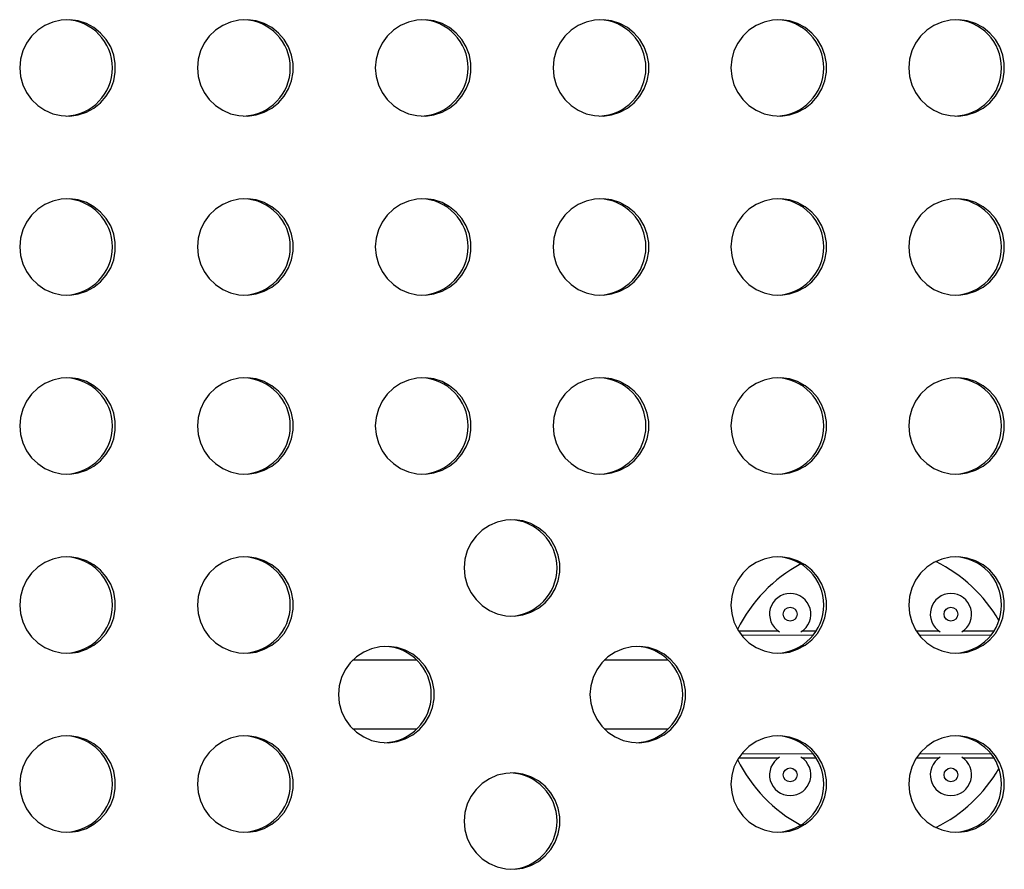
# Model space of a CAD drawing. Extents: x -91 to 567, y -9 to 660.
# Drawn here: x 268 to 277, y 253 to 261 of the extents above; entities that cross this region are included whole.
import ezdxf

# ---------------------------------------------------------------- set-up
doc = ezdxf.new("R2010")
doc.units = 0
doc.header["$LTSCALE"] = 0.125
doc.header["$MEASUREMENT"] = 0
doc.layers.add('CONTOUR', color=7, linetype='CONTINUOUS')

msp = doc.modelspace()

# ---------------------------------------------------------------- linework, layer by layer
at = {"layer": 'CONTOUR', "lineweight": 25}
for p, q in [((274.81399, 255.16126), (274.45221, 255.16126)), ((275.15376, 255.16126), (275.02615, 255.16126)), ((276.2724, 255.16126), (276.06555, 255.16126)), ((276.7671, 255.16126), (276.48456, 255.16126)), ((271.53241, 254.89917), (270.95194, 254.89917)), ((273.81401, 254.89917), (273.23354, 254.89917)), ((270.95194, 254.27417), (271.53241, 254.27417)), ((273.23354, 254.27417), (273.81401, 254.27417)), ((274.45221, 254.01207), (274.81399, 254.01207)), ((275.02615, 254.01207), (275.15376, 254.01207)), ((276.06555, 254.01207), (276.2724, 254.01207)), ((276.48456, 254.01207), (276.7671, 254.01207))]:
    msp.add_line(p, q, dxfattribs=at)
at = {"layer": 'CONTOUR', "lineweight": 18}
for p, q in [((275.12791, 255.12523), (274.47806, 255.12523)), ((276.74125, 255.12523), (276.0914, 255.12523)), ((275.12791, 254.0481), (274.47806, 254.0481)), ((276.74125, 254.0481), (276.0914, 254.0481))]:
    msp.add_line(p, q, dxfattribs=at)
at = {"layer": 'CONTOUR', "lineweight": 25, "flags": 128}
for points in [[(267.92902, 260.27417), (267.936, 260.19605), (267.95672, 260.12044), (267.99051, 260.04977), (268.03628, 259.98632), (268.09256, 259.93211), (268.15755, 259.8889), (268.22916, 259.85808), (268.30508, 259.84062), (268.38287, 259.83711), (268.46004, 259.84763), (268.5341, 259.87187), (268.60267, 259.90904), (268.66355, 259.95794), (268.71479, 260.01701), (268.75473, 260.08434), (268.78209, 260.15777), (268.796, 260.23495), (268.796, 260.31338), (268.78209, 260.39056), (268.75473, 260.46399), (268.71479, 260.53132), (268.66355, 260.59039), (268.60267, 260.63929), (268.5341, 260.67646), (268.46004, 260.7007), (268.38287, 260.71122), (268.30508, 260.70771), (268.22916, 260.69025), (268.15755, 260.65943), (268.09256, 260.61622), (268.03628, 260.56201), (267.99051, 260.49856), (267.95672, 260.42789), (267.936, 260.35228), (267.92902, 260.27417)], [(269.54236, 260.27417), (269.54934, 260.19605), (269.57006, 260.12044), (269.60385, 260.04977), (269.64962, 259.98632), (269.7059, 259.93211), (269.77089, 259.8889), (269.8425, 259.85808), (269.91842, 259.84062), (269.99621, 259.83711), (270.07338, 259.84763), (270.14744, 259.87187), (270.21601, 259.90904), (270.27689, 259.95794), (270.32813, 260.01701), (270.36807, 260.08434), (270.39543, 260.15777), (270.40933, 260.23495), (270.40933, 260.31338), (270.39543, 260.39056), (270.36807, 260.46399), (270.32813, 260.53132), (270.27689, 260.59039), (270.21601, 260.63929), (270.14744, 260.67646), (270.07338, 260.7007), (269.99621, 260.71122), (269.91842, 260.70771), (269.8425, 260.69025), (269.77089, 260.65943), (269.7059, 260.61622), (269.64962, 260.56201), (269.60385, 260.49856), (269.57006, 260.42789), (269.54934, 260.35228), (269.54236, 260.27417)], [(271.1557, 260.27417), (271.16268, 260.19605), (271.1834, 260.12044), (271.21718, 260.04977), (271.26296, 259.98632), (271.31924, 259.93211), (271.38423, 259.8889), (271.45584, 259.85808), (271.53175, 259.84062), (271.60955, 259.83711), (271.68671, 259.84763), (271.76077, 259.87187), (271.82935, 259.90904), (271.89023, 259.95794), (271.94146, 260.01701), (271.98141, 260.08434), (272.00877, 260.15777), (272.02267, 260.23495), (272.02267, 260.31338), (272.00877, 260.39056), (271.98141, 260.46399), (271.94146, 260.53132), (271.89023, 260.59039), (271.82935, 260.63929), (271.76077, 260.67646), (271.68671, 260.7007), (271.60955, 260.71122), (271.53175, 260.70771), (271.45584, 260.69025), (271.38423, 260.65943), (271.31924, 260.61622), (271.26296, 260.56201), (271.21718, 260.49856), (271.1834, 260.42789), (271.16268, 260.35228), (271.1557, 260.27417)], [(272.76904, 260.27417), (272.77602, 260.19605), (272.79673, 260.12044), (272.83052, 260.04977), (272.87629, 259.98632), (272.93258, 259.93211), (272.99757, 259.8889), (273.06917, 259.85808), (273.14509, 259.84062), (273.22289, 259.83711), (273.30005, 259.84763), (273.37411, 259.87187), (273.44269, 259.90904), (273.50357, 259.95794), (273.5548, 260.01701), (273.59474, 260.08434), (273.62211, 260.15777), (273.63601, 260.23495), (273.63601, 260.31338), (273.62211, 260.39056), (273.59474, 260.46399), (273.5548, 260.53132), (273.50357, 260.59039), (273.44269, 260.63929), (273.37411, 260.67646), (273.30005, 260.7007), (273.22289, 260.71122), (273.14509, 260.70771), (273.06917, 260.69025), (272.99757, 260.65943), (272.93258, 260.61622), (272.87629, 260.56201), (272.83052, 260.49856), (272.79673, 260.42789), (272.77602, 260.35228), (272.76904, 260.27417)], [(274.38238, 260.27417), (274.38936, 260.19605), (274.41007, 260.12044), (274.44386, 260.04977), (274.48963, 259.98632), (274.54592, 259.93211), (274.61091, 259.8889), (274.68251, 259.85808), (274.75843, 259.84062), (274.83622, 259.83711), (274.91339, 259.84763), (274.98745, 259.87187), (275.05602, 259.90904), (275.11691, 259.95794), (275.16814, 260.01701), (275.20808, 260.08434), (275.23544, 260.15777), (275.24935, 260.23495), (275.24935, 260.31338), (275.23544, 260.39056), (275.20808, 260.46399), (275.16814, 260.53132), (275.11691, 260.59039), (275.05602, 260.63929), (274.98745, 260.67646), (274.91339, 260.7007), (274.83622, 260.71122), (274.75843, 260.70771), (274.68251, 260.69025), (274.61091, 260.65943), (274.54592, 260.61622), (274.48963, 260.56201), (274.44386, 260.49856), (274.41007, 260.42789), (274.38936, 260.35228), (274.38238, 260.27417)], [(275.99571, 260.27417), (276.00269, 260.19605), (276.02341, 260.12044), (276.0572, 260.04977), (276.10297, 259.98632), (276.15926, 259.93211), (276.22424, 259.8889), (276.29585, 259.85808), (276.37177, 259.84062), (276.44956, 259.83711), (276.52673, 259.84763), (276.60079, 259.87187), (276.66936, 259.90904), (276.73024, 259.95794), (276.78148, 260.01701), (276.82142, 260.08434), (276.84878, 260.15777), (276.86269, 260.23495), (276.86269, 260.31338), (276.84878, 260.39056), (276.82142, 260.46399), (276.78148, 260.53132), (276.73024, 260.59039), (276.66936, 260.63929), (276.60079, 260.67646), (276.52673, 260.7007), (276.44956, 260.71122), (276.37177, 260.70771), (276.29585, 260.69025), (276.22424, 260.65943), (276.15926, 260.61622), (276.10297, 260.56201), (276.0572, 260.49856), (276.02341, 260.42789), (276.00269, 260.35228), (275.99571, 260.27417)], [(267.92902, 258.64917), (267.936, 258.57105), (267.95672, 258.49544), (267.99051, 258.42477), (268.03628, 258.36132), (268.09256, 258.30711), (268.15755, 258.2639), (268.22916, 258.23308), (268.30508, 258.21562), (268.38287, 258.21211), (268.46004, 258.22263), (268.5341, 258.24687), (268.60267, 258.28404), (268.66355, 258.33294), (268.71479, 258.39201), (268.75473, 258.45934), (268.78209, 258.53277), (268.796, 258.60995), (268.796, 258.68838), (268.78209, 258.76556), (268.75473, 258.83899), (268.71479, 258.90632), (268.66355, 258.96539), (268.60267, 259.01429), (268.5341, 259.05146), (268.46004, 259.0757), (268.38287, 259.08622), (268.30508, 259.08271), (268.22916, 259.06525), (268.15755, 259.03443), (268.09256, 258.99122), (268.03628, 258.93701), (267.99051, 258.87356), (267.95672, 258.80289), (267.936, 258.72728), (267.92902, 258.64917)], [(269.54236, 258.64917), (269.54934, 258.57105), (269.57006, 258.49544), (269.60385, 258.42477), (269.64962, 258.36132), (269.7059, 258.30711), (269.77089, 258.2639), (269.8425, 258.23308), (269.91842, 258.21562), (269.99621, 258.21211), (270.07338, 258.22263), (270.14744, 258.24687), (270.21601, 258.28404), (270.27689, 258.33294), (270.32813, 258.39201), (270.36807, 258.45934), (270.39543, 258.53277), (270.40933, 258.60995), (270.40933, 258.68838), (270.39543, 258.76556), (270.36807, 258.83899), (270.32813, 258.90632), (270.27689, 258.96539), (270.21601, 259.01429), (270.14744, 259.05146), (270.07338, 259.0757), (269.99621, 259.08622), (269.91842, 259.08271), (269.8425, 259.06525), (269.77089, 259.03443), (269.7059, 258.99122), (269.64962, 258.93701), (269.60385, 258.87356), (269.57006, 258.80289), (269.54934, 258.72728), (269.54236, 258.64917)], [(271.1557, 258.64917), (271.16268, 258.57105), (271.1834, 258.49544), (271.21718, 258.42477), (271.26296, 258.36132), (271.31924, 258.30711), (271.38423, 258.2639), (271.45584, 258.23308), (271.53175, 258.21562), (271.60955, 258.21211), (271.68671, 258.22263), (271.76077, 258.24687), (271.82935, 258.28404), (271.89023, 258.33294), (271.94146, 258.39201), (271.98141, 258.45934), (272.00877, 258.53277), (272.02267, 258.60995), (272.02267, 258.68838), (272.00877, 258.76556), (271.98141, 258.83899), (271.94146, 258.90632), (271.89023, 258.96539), (271.82935, 259.01429), (271.76077, 259.05146), (271.68671, 259.0757), (271.60955, 259.08622), (271.53175, 259.08271), (271.45584, 259.06525), (271.38423, 259.03443), (271.31924, 258.99122), (271.26296, 258.93701), (271.21718, 258.87356), (271.1834, 258.80289), (271.16268, 258.72728), (271.1557, 258.64917)], [(272.76904, 258.64917), (272.77602, 258.57105), (272.79673, 258.49544), (272.83052, 258.42477), (272.87629, 258.36132), (272.93258, 258.30711), (272.99757, 258.2639), (273.06917, 258.23308), (273.14509, 258.21562), (273.22289, 258.21211), (273.30005, 258.22263), (273.37411, 258.24687), (273.44269, 258.28404), (273.50357, 258.33294), (273.5548, 258.39201), (273.59474, 258.45934), (273.62211, 258.53277), (273.63601, 258.60995), (273.63601, 258.68838), (273.62211, 258.76556), (273.59474, 258.83899), (273.5548, 258.90632), (273.50357, 258.96539), (273.44269, 259.01429), (273.37411, 259.05146), (273.30005, 259.0757), (273.22289, 259.08622), (273.14509, 259.08271), (273.06917, 259.06525), (272.99757, 259.03443), (272.93258, 258.99122), (272.87629, 258.93701), (272.83052, 258.87356), (272.79673, 258.80289), (272.77602, 258.72728), (272.76904, 258.64917)], [(274.38238, 258.64917), (274.38936, 258.57105), (274.41007, 258.49544), (274.44386, 258.42477), (274.48963, 258.36132), (274.54592, 258.30711), (274.61091, 258.2639), (274.68251, 258.23308), (274.75843, 258.21562), (274.83622, 258.21211), (274.91339, 258.22263), (274.98745, 258.24687), (275.05602, 258.28404), (275.11691, 258.33294), (275.16814, 258.39201), (275.20808, 258.45934), (275.23544, 258.53277), (275.24935, 258.60995), (275.24935, 258.68838), (275.23544, 258.76556), (275.20808, 258.83899), (275.16814, 258.90632), (275.11691, 258.96539), (275.05602, 259.01429), (274.98745, 259.05146), (274.91339, 259.0757), (274.83622, 259.08622), (274.75843, 259.08271), (274.68251, 259.06525), (274.61091, 259.03443), (274.54592, 258.99122), (274.48963, 258.93701), (274.44386, 258.87356), (274.41007, 258.80289), (274.38936, 258.72728), (274.38238, 258.64917)], [(275.99571, 258.64917), (276.00269, 258.57105), (276.02341, 258.49544), (276.0572, 258.42477), (276.10297, 258.36132), (276.15926, 258.30711), (276.22424, 258.2639), (276.29585, 258.23308), (276.37177, 258.21562), (276.44956, 258.21211), (276.52673, 258.22263), (276.60079, 258.24687), (276.66936, 258.28404), (276.73024, 258.33294), (276.78148, 258.39201), (276.82142, 258.45934), (276.84878, 258.53277), (276.86269, 258.60995), (276.86269, 258.68838), (276.84878, 258.76556), (276.82142, 258.83899), (276.78148, 258.90632), (276.73024, 258.96539), (276.66936, 259.01429), (276.60079, 259.05146), (276.52673, 259.0757), (276.44956, 259.08622), (276.37177, 259.08271), (276.29585, 259.06525), (276.22424, 259.03443), (276.15926, 258.99122), (276.10297, 258.93701), (276.0572, 258.87356), (276.02341, 258.80289), (276.00269, 258.72728), (275.99571, 258.64917)], [(267.92902, 257.02417), (267.936, 256.94605), (267.95672, 256.87044), (267.99051, 256.79977), (268.03628, 256.73632), (268.09256, 256.68211), (268.15755, 256.6389), (268.22916, 256.60808), (268.30508, 256.59062), (268.38287, 256.58711), (268.46004, 256.59763), (268.5341, 256.62187), (268.60267, 256.65904), (268.66355, 256.70794), (268.71479, 256.76701), (268.75473, 256.83434), (268.78209, 256.90777), (268.796, 256.98495), (268.796, 257.06338), (268.78209, 257.14056), (268.75473, 257.21399), (268.71479, 257.28132), (268.66355, 257.34039), (268.60267, 257.38929), (268.5341, 257.42646), (268.46004, 257.4507), (268.38287, 257.46122), (268.30508, 257.45771), (268.22916, 257.44025), (268.15755, 257.40943), (268.09256, 257.36622), (268.03628, 257.31201), (267.99051, 257.24856), (267.95672, 257.17789), (267.936, 257.10228), (267.92902, 257.02417)], [(269.54236, 257.02417), (269.54934, 256.94605), (269.57006, 256.87044), (269.60385, 256.79977), (269.64962, 256.73632), (269.7059, 256.68211), (269.77089, 256.6389), (269.8425, 256.60808), (269.91842, 256.59062), (269.99621, 256.58711), (270.07338, 256.59763), (270.14744, 256.62187), (270.21601, 256.65904), (270.27689, 256.70794), (270.32813, 256.76701), (270.36807, 256.83434), (270.39543, 256.90777), (270.40933, 256.98495), (270.40933, 257.06338), (270.39543, 257.14056), (270.36807, 257.21399), (270.32813, 257.28132), (270.27689, 257.34039), (270.21601, 257.38929), (270.14744, 257.42646), (270.07338, 257.4507), (269.99621, 257.46122), (269.91842, 257.45771), (269.8425, 257.44025), (269.77089, 257.40943), (269.7059, 257.36622), (269.64962, 257.31201), (269.60385, 257.24856), (269.57006, 257.17789), (269.54934, 257.10228), (269.54236, 257.02417)], [(271.1557, 257.02417), (271.16268, 256.94605), (271.1834, 256.87044), (271.21718, 256.79977), (271.26296, 256.73632), (271.31924, 256.68211), (271.38423, 256.6389), (271.45584, 256.60808), (271.53175, 256.59062), (271.60955, 256.58711), (271.68671, 256.59763), (271.76077, 256.62187), (271.82935, 256.65904), (271.89023, 256.70794), (271.94146, 256.76701), (271.98141, 256.83434), (272.00877, 256.90777), (272.02267, 256.98495), (272.02267, 257.06338), (272.00877, 257.14056), (271.98141, 257.21399), (271.94146, 257.28132), (271.89023, 257.34039), (271.82935, 257.38929), (271.76077, 257.42646), (271.68671, 257.4507), (271.60955, 257.46122), (271.53175, 257.45771), (271.45584, 257.44025), (271.38423, 257.40943), (271.31924, 257.36622), (271.26296, 257.31201), (271.21718, 257.24856), (271.1834, 257.17789), (271.16268, 257.10228), (271.1557, 257.02417)], [(272.76904, 257.02417), (272.77602, 256.94605), (272.79673, 256.87044), (272.83052, 256.79977), (272.87629, 256.73632), (272.93258, 256.68211), (272.99757, 256.6389), (273.06917, 256.60808), (273.14509, 256.59062), (273.22289, 256.58711), (273.30005, 256.59763), (273.37411, 256.62187), (273.44269, 256.65904), (273.50357, 256.70794), (273.5548, 256.76701), (273.59474, 256.83434), (273.62211, 256.90777), (273.63601, 256.98495), (273.63601, 257.06338), (273.62211, 257.14056), (273.59474, 257.21399), (273.5548, 257.28132), (273.50357, 257.34039), (273.44269, 257.38929), (273.37411, 257.42646), (273.30005, 257.4507), (273.22289, 257.46122), (273.14509, 257.45771), (273.06917, 257.44025), (272.99757, 257.40943), (272.93258, 257.36622), (272.87629, 257.31201), (272.83052, 257.24856), (272.79673, 257.17789), (272.77602, 257.10228), (272.76904, 257.02417)], [(274.38238, 257.02417), (274.38936, 256.94605), (274.41007, 256.87044), (274.44386, 256.79977), (274.48963, 256.73632), (274.54592, 256.68211), (274.61091, 256.6389), (274.68251, 256.60808), (274.75843, 256.59062), (274.83622, 256.58711), (274.91339, 256.59763), (274.98745, 256.62187), (275.05602, 256.65904), (275.11691, 256.70794), (275.16814, 256.76701), (275.20808, 256.83434), (275.23544, 256.90777), (275.24935, 256.98495), (275.24935, 257.06338), (275.23544, 257.14056), (275.20808, 257.21399), (275.16814, 257.28132), (275.11691, 257.34039), (275.05602, 257.38929), (274.98745, 257.42646), (274.91339, 257.4507), (274.83622, 257.46122), (274.75843, 257.45771), (274.68251, 257.44025), (274.61091, 257.40943), (274.54592, 257.36622), (274.48963, 257.31201), (274.44386, 257.24856), (274.41007, 257.17789), (274.38936, 257.10228), (274.38238, 257.02417)], [(275.99571, 257.02417), (276.00269, 256.94605), (276.02341, 256.87044), (276.0572, 256.79977), (276.10297, 256.73632), (276.15926, 256.68211), (276.22424, 256.6389), (276.29585, 256.60808), (276.37177, 256.59062), (276.44956, 256.58711), (276.52673, 256.59763), (276.60079, 256.62187), (276.66936, 256.65904), (276.73024, 256.70794), (276.78148, 256.76701), (276.82142, 256.83434), (276.84878, 256.90777), (276.86269, 256.98495), (276.86269, 257.06338), (276.84878, 257.14056), (276.82142, 257.21399), (276.78148, 257.28132), (276.73024, 257.34039), (276.66936, 257.38929), (276.60079, 257.42646), (276.52673, 257.4507), (276.44956, 257.46122), (276.37177, 257.45771), (276.29585, 257.44025), (276.22424, 257.40943), (276.15926, 257.36622), (276.10297, 257.31201), (276.0572, 257.24856), (276.02341, 257.17789), (276.00269, 257.10228), (275.99571, 257.02417)], [(271.96237, 255.73571), (271.96935, 255.6576), (271.99007, 255.58199), (272.02385, 255.51132), (272.06962, 255.44787), (272.12591, 255.39366), (272.1909, 255.35045), (272.2625, 255.31963), (272.33842, 255.30217), (272.41622, 255.29865), (272.49338, 255.30918), (272.56744, 255.33342), (272.63602, 255.37059), (272.6969, 255.41949), (272.74813, 255.47856), (272.78807, 255.54589), (272.81544, 255.61932), (272.82934, 255.6965), (272.82934, 255.77493), (272.81544, 255.85211), (272.78807, 255.92554), (272.74813, 255.99287), (272.6969, 256.05194), (272.63602, 256.10084), (272.56744, 256.13801), (272.49338, 256.16224), (272.41622, 256.17277), (272.33842, 256.16925), (272.2625, 256.1518), (272.1909, 256.12097), (272.12591, 256.07777), (272.06962, 256.02356), (272.02385, 255.96011), (271.99007, 255.88944), (271.96935, 255.81383), (271.96237, 255.73571)], [(267.92902, 255.39917), (267.936, 255.32105), (267.95672, 255.24544), (267.99051, 255.17477), (268.03628, 255.11132), (268.09256, 255.05711), (268.15755, 255.0139), (268.22916, 254.98308), (268.30508, 254.96562), (268.38287, 254.96211), (268.46004, 254.97263), (268.5341, 254.99687), (268.60267, 255.03404), (268.66355, 255.08294), (268.71479, 255.14201), (268.75473, 255.20934), (268.78209, 255.28277), (268.796, 255.35995), (268.796, 255.43838), (268.78209, 255.51556), (268.75473, 255.58899), (268.71479, 255.65632), (268.66355, 255.71539), (268.60267, 255.76429), (268.5341, 255.80146), (268.46004, 255.8257), (268.38287, 255.83622), (268.30508, 255.83271), (268.22916, 255.81525), (268.15755, 255.78443), (268.09256, 255.74122), (268.03628, 255.68701), (267.99051, 255.62356), (267.95672, 255.55289), (267.936, 255.47728), (267.92902, 255.39917)], [(269.54236, 255.39917), (269.54934, 255.32105), (269.57006, 255.24544), (269.60385, 255.17477), (269.64962, 255.11132), (269.7059, 255.05711), (269.77089, 255.0139), (269.8425, 254.98308), (269.91842, 254.96562), (269.99621, 254.96211), (270.07338, 254.97263), (270.14744, 254.99687), (270.21601, 255.03404), (270.27689, 255.08294), (270.32813, 255.14201), (270.36807, 255.20934), (270.39543, 255.28277), (270.40933, 255.35995), (270.40933, 255.43838), (270.39543, 255.51556), (270.36807, 255.58899), (270.32813, 255.65632), (270.27689, 255.71539), (270.21601, 255.76429), (270.14744, 255.80146), (270.07338, 255.8257), (269.99621, 255.83622), (269.91842, 255.83271), (269.8425, 255.81525), (269.77089, 255.78443), (269.7059, 255.74122), (269.64962, 255.68701), (269.60385, 255.62356), (269.57006, 255.55289), (269.54934, 255.47728), (269.54236, 255.39917)], [(274.38238, 255.39917), (274.38936, 255.32105), (274.41007, 255.24544), (274.44386, 255.17477), (274.48963, 255.11132), (274.54592, 255.05711), (274.61091, 255.0139), (274.68251, 254.98308), (274.75843, 254.96562), (274.83622, 254.96211), (274.91339, 254.97263), (274.98745, 254.99687), (275.05602, 255.03404), (275.11691, 255.08294), (275.16814, 255.14201), (275.20808, 255.20934), (275.23544, 255.28277), (275.24935, 255.35995), (275.24935, 255.43838), (275.23544, 255.51556), (275.20808, 255.58899), (275.16814, 255.65632), (275.11691, 255.71539), (275.05602, 255.76429), (274.98745, 255.80146), (274.91339, 255.8257), (274.83622, 255.83622), (274.75843, 255.83271), (274.68251, 255.81525), (274.61091, 255.78443), (274.54592, 255.74122), (274.48963, 255.68701), (274.44386, 255.62356), (274.41007, 255.55289), (274.38936, 255.47728), (274.38238, 255.39917)], [(275.99571, 255.39917), (276.00269, 255.32105), (276.02341, 255.24544), (276.0572, 255.17477), (276.10297, 255.11132), (276.15926, 255.05711), (276.22424, 255.0139), (276.29585, 254.98308), (276.37177, 254.96562), (276.44956, 254.96211), (276.52673, 254.97263), (276.60079, 254.99687), (276.66936, 255.03404), (276.73024, 255.08294), (276.78148, 255.14201), (276.82142, 255.20934), (276.84878, 255.28277), (276.86269, 255.35995), (276.86269, 255.43838), (276.84878, 255.51556), (276.82142, 255.58899), (276.78148, 255.65632), (276.73024, 255.71539), (276.66936, 255.76429), (276.60079, 255.80146), (276.52673, 255.8257), (276.44956, 255.83622), (276.37177, 255.83271), (276.29585, 255.81525), (276.22424, 255.78443), (276.15926, 255.74122), (276.10297, 255.68701), (276.0572, 255.62356), (276.02341, 255.55289), (276.00269, 255.47728), (275.99571, 255.39917)], [(270.82157, 254.58667), (270.82855, 254.50855), (270.84926, 254.43294), (270.88305, 254.36227), (270.92882, 254.29882), (270.98511, 254.24461), (271.0501, 254.2014), (271.1217, 254.17058), (271.19762, 254.15312), (271.27541, 254.14961), (271.35258, 254.16013), (271.42664, 254.18437), (271.49521, 254.22154), (271.5561, 254.27044), (271.60733, 254.32951), (271.64727, 254.39684), (271.67463, 254.47027), (271.68854, 254.54745), (271.68854, 254.62588), (271.67463, 254.70306), (271.64727, 254.77649), (271.60733, 254.84382), (271.5561, 254.90289), (271.49521, 254.95179), (271.42664, 254.98896), (271.35258, 255.0132), (271.27541, 255.02372), (271.19762, 255.02021), (271.1217, 255.00275), (271.0501, 254.97193), (270.98511, 254.92872), (270.92882, 254.87451), (270.88305, 254.81106), (270.84926, 254.74039), (270.82855, 254.66478), (270.82157, 254.58667)], [(273.10317, 254.58667), (273.11015, 254.50855), (273.13087, 254.43294), (273.16466, 254.36227), (273.21043, 254.29882), (273.26671, 254.24461), (273.3317, 254.2014), (273.40331, 254.17058), (273.47923, 254.15312), (273.55702, 254.14961), (273.63419, 254.16013), (273.70825, 254.18437), (273.77682, 254.22154), (273.8377, 254.27044), (273.88894, 254.32951), (273.92888, 254.39684), (273.95624, 254.47027), (273.97014, 254.54745), (273.97014, 254.62588), (273.95624, 254.70306), (273.92888, 254.77649), (273.88894, 254.84382), (273.8377, 254.90289), (273.77682, 254.95179), (273.70825, 254.98896), (273.63419, 255.0132), (273.55702, 255.02372), (273.47923, 255.02021), (273.40331, 255.00275), (273.3317, 254.97193), (273.26671, 254.92872), (273.21043, 254.87451), (273.16466, 254.81106), (273.13087, 254.74039), (273.11015, 254.66478), (273.10317, 254.58667)], [(267.92902, 253.77417), (267.936, 253.69605), (267.95672, 253.62044), (267.99051, 253.54977), (268.03628, 253.48632), (268.09256, 253.43211), (268.15755, 253.3889), (268.22916, 253.35808), (268.30508, 253.34062), (268.38287, 253.33711), (268.46004, 253.34763), (268.5341, 253.37187), (268.60267, 253.40904), (268.66355, 253.45794), (268.71479, 253.51701), (268.75473, 253.58434), (268.78209, 253.65777), (268.796, 253.73495), (268.796, 253.81338), (268.78209, 253.89056), (268.75473, 253.96399), (268.71479, 254.03132), (268.66355, 254.09039), (268.60267, 254.13929), (268.5341, 254.17646), (268.46004, 254.2007), (268.38287, 254.21122), (268.30508, 254.20771), (268.22916, 254.19025), (268.15755, 254.15943), (268.09256, 254.11622), (268.03628, 254.06201), (267.99051, 253.99856), (267.95672, 253.92789), (267.936, 253.85228), (267.92902, 253.77417)], [(269.54236, 253.77417), (269.54934, 253.69605), (269.57006, 253.62044), (269.60385, 253.54977), (269.64962, 253.48632), (269.7059, 253.43211), (269.77089, 253.3889), (269.8425, 253.35808), (269.91842, 253.34062), (269.99621, 253.33711), (270.07338, 253.34763), (270.14744, 253.37187), (270.21601, 253.40904), (270.27689, 253.45794), (270.32813, 253.51701), (270.36807, 253.58434), (270.39543, 253.65777), (270.40933, 253.73495), (270.40933, 253.81338), (270.39543, 253.89056), (270.36807, 253.96399), (270.32813, 254.03132), (270.27689, 254.09039), (270.21601, 254.13929), (270.14744, 254.17646), (270.07338, 254.2007), (269.99621, 254.21122), (269.91842, 254.20771), (269.8425, 254.19025), (269.77089, 254.15943), (269.7059, 254.11622), (269.64962, 254.06201), (269.60385, 253.99856), (269.57006, 253.92789), (269.54934, 253.85228), (269.54236, 253.77417)], [(274.38238, 253.77417), (274.38936, 253.69605), (274.41007, 253.62044), (274.44386, 253.54977), (274.48963, 253.48632), (274.54592, 253.43211), (274.61091, 253.3889), (274.68251, 253.35808), (274.75843, 253.34062), (274.83622, 253.33711), (274.91339, 253.34763), (274.98745, 253.37187), (275.05602, 253.40904), (275.11691, 253.45794), (275.16814, 253.51701), (275.20808, 253.58434), (275.23544, 253.65777), (275.24935, 253.73495), (275.24935, 253.81338), (275.23544, 253.89056), (275.20808, 253.96399), (275.16814, 254.03132), (275.11691, 254.09039), (275.05602, 254.13929), (274.98745, 254.17646), (274.91339, 254.2007), (274.83622, 254.21122), (274.75843, 254.20771), (274.68251, 254.19025), (274.61091, 254.15943), (274.54592, 254.11622), (274.48963, 254.06201), (274.44386, 253.99856), (274.41007, 253.92789), (274.38936, 253.85228), (274.38238, 253.77417)], [(275.99571, 253.77417), (276.00269, 253.69605), (276.02341, 253.62044), (276.0572, 253.54977), (276.10297, 253.48632), (276.15926, 253.43211), (276.22424, 253.3889), (276.29585, 253.35808), (276.37177, 253.34062), (276.44956, 253.33711), (276.52673, 253.34763), (276.60079, 253.37187), (276.66936, 253.40904), (276.73024, 253.45794), (276.78148, 253.51701), (276.82142, 253.58434), (276.84878, 253.65777), (276.86269, 253.73495), (276.86269, 253.81338), (276.84878, 253.89056), (276.82142, 253.96399), (276.78148, 254.03132), (276.73024, 254.09039), (276.66936, 254.13929), (276.60079, 254.17646), (276.52673, 254.2007), (276.44956, 254.21122), (276.37177, 254.20771), (276.29585, 254.19025), (276.22424, 254.15943), (276.15926, 254.11622), (276.10297, 254.06201), (276.0572, 253.99856), (276.02341, 253.92789), (276.00269, 253.85228), (275.99571, 253.77417)], [(271.96237, 253.43762), (271.96935, 253.3595), (271.99007, 253.28389), (272.02385, 253.21322), (272.06962, 253.14977), (272.12591, 253.09557), (272.1909, 253.05236), (272.2625, 253.02153), (272.33842, 253.00408), (272.41622, 253.00056), (272.49338, 253.01109), (272.56744, 253.03532), (272.63602, 253.07249), (272.6969, 253.12139), (272.74813, 253.18046), (272.78807, 253.24779), (272.81544, 253.32123), (272.82934, 253.3984), (272.82934, 253.47683), (272.81544, 253.55401), (272.78807, 253.62744), (272.74813, 253.69477), (272.6969, 253.75384), (272.63602, 253.80274), (272.56744, 253.83991), (272.49338, 253.86415), (272.41622, 253.87468), (272.33842, 253.87116), (272.2625, 253.8537), (272.1909, 253.82288), (272.12591, 253.77967), (272.06962, 253.72547), (272.02385, 253.66201), (271.99007, 253.59134), (271.96935, 253.51574), (271.96237, 253.43762)]]:
    msp.add_lwpolyline(points, dxfattribs=at)
at = {"layer": 'CONTOUR', "lineweight": 25}
for centre in [(274.92007, 255.31587), (276.37848, 255.31587), (274.92007, 253.85746), (276.37848, 253.85746)]:
    msp.add_circle(centre, 0.0625, dxfattribs=at)
for centre, radius, start, end in [((268.33343, 260.27417), 0.43758, 272.122078, 87.877922), ((269.94677, 260.27417), 0.43758, 272.122078, 87.877922), ((271.5601, 260.27417), 0.43758, 272.122078, 87.877922), ((273.17344, 260.27417), 0.43758, 272.122078, 87.877922), ((274.78678, 260.27417), 0.43758, 272.122078, 87.877922), ((276.40012, 260.27417), 0.43758, 272.122078, 87.877922), ((268.33343, 258.64917), 0.43758, 272.122078, 87.877922), ((269.94677, 258.64917), 0.43758, 272.122078, 87.877922), ((271.5601, 258.64917), 0.43758, 272.122078, 87.877922), ((273.17344, 258.64917), 0.43758, 272.122078, 87.877922), ((274.78678, 258.64917), 0.43758, 272.122078, 87.877922), ((276.40012, 258.64917), 0.43758, 272.122078, 87.877922), ((268.33343, 257.02417), 0.43758, 272.122078, 87.877922), ((269.94677, 257.02417), 0.43758, 272.122078, 87.877922), ((271.5601, 257.02417), 0.43758, 272.122078, 87.877922), ((273.17344, 257.02417), 0.43758, 272.122078, 87.877922), ((274.78678, 257.02417), 0.43758, 272.122078, 87.877922), ((276.40012, 257.02417), 0.43758, 272.122078, 87.877922), ((272.36677, 255.73571), 0.43758, 272.122078, 87.877922), ((268.33343, 255.39917), 0.43758, 272.122078, 87.877922), ((269.94677, 255.39917), 0.43758, 272.122078, 87.877922), ((275.64928, 254.58667), 1.34375, 118.097237, 153.921794), ((274.78678, 255.39917), 0.43758, 272.122078, 87.877922), ((275.64928, 254.58667), 1.34375, 29.952657, 63.869959), ((276.40012, 255.39917), 0.43758, 272.122078, 87.877922), ((274.92007, 255.31587), 0.1875, 90, 238.644674), ((274.92007, 255.31587), 0.1875, 301.355326, 90), ((276.37848, 255.31587), 0.1875, 90, 238.644674), ((276.37848, 255.31587), 0.1875, 301.355326, 90), ((271.22597, 254.58667), 0.43758, 272.122078, 87.877922), ((273.50758, 254.58667), 0.43758, 272.122078, 87.877922), ((268.33343, 253.77417), 0.43758, 272.122078, 87.877922), ((269.94677, 253.77417), 0.43758, 272.122078, 87.877922), ((274.78678, 253.77417), 0.43758, 272.122078, 87.877922), ((276.40012, 253.77417), 0.43758, 272.122078, 87.877922), ((275.64928, 254.58667), 1.34375, 206.078206, 241.902763), ((274.92007, 253.85746), 0.1875, 121.355326, 58.644674), ((276.37848, 253.85746), 0.1875, 121.355326, 58.644674), ((275.64928, 254.58667), 1.34375, 296.130041, 330.047343), ((272.36677, 253.43762), 0.43758, 272.122078, 87.877922)]:
    msp.add_arc(centre, radius, start, end, dxfattribs=at)

doc.saveas('drawing.dxf')
